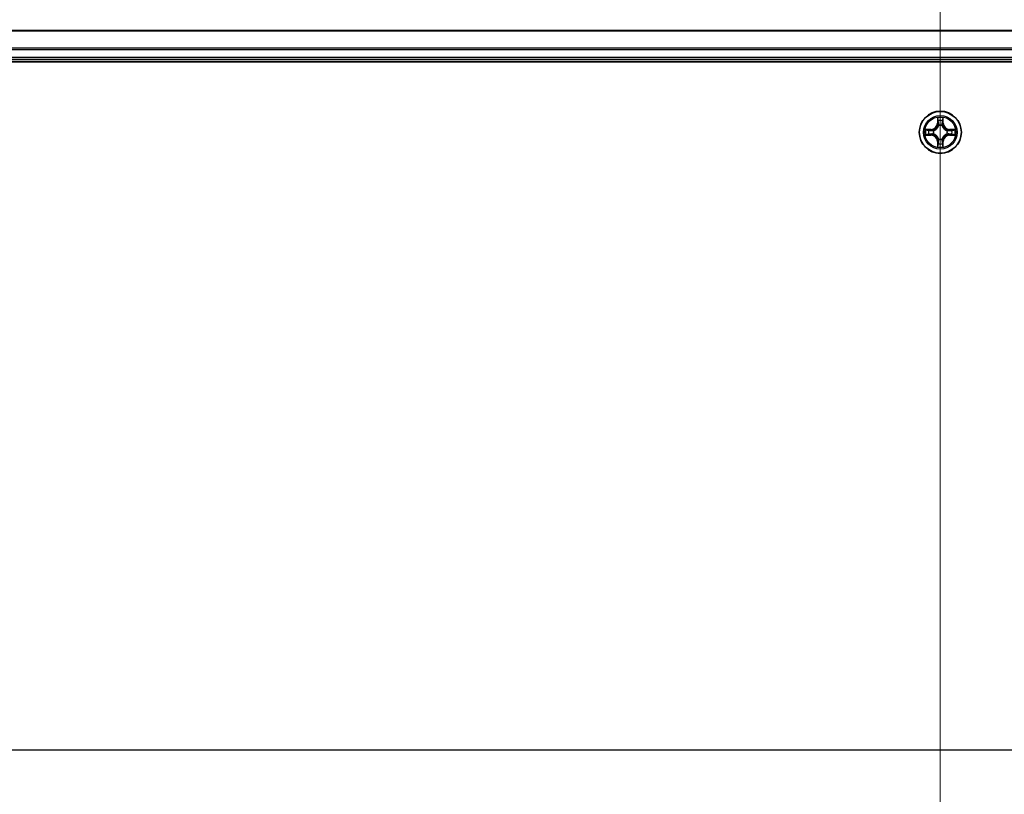
# Model space of a CAD drawing. Units: millimetres. Extents: x 7 to 8865, y 4 to 1550.
# Drawn here: x 924 to 1060, y 1326 to 1433 of the extents above; entities that cross this region are included whole.
import ezdxf

# ---------------------------------------------------------------- set-up
doc = ezdxf.new("R2010")
doc.units = ezdxf.units.MM
doc.header["$LTSCALE"] = 0.5
for name, color, linetype, lineweight in [('Centerline (ISO)', 131, 'Continuous', 18), ('Section Line (ISO)', 7, 'Continuous', 25), ('Visible (ISO)', 7, 'Continuous', 35), ('Visible Narrow (ISO)', 7, 'Continuous', 25)]:
    doc.layers.add(name, color=color, linetype=linetype, lineweight=lineweight)

# ---------------------------------------------------------------- blocks, each defined once
blk = doc.blocks.new('2dTransSection2')
at = {"layer": 'Section Line (ISO)', "linetype": 'Continuous'}
blk.add_line((119.211, 249.554), (213.216, 249.554), dxfattribs=at)

msp = doc.modelspace()

# ---------------------------------------------------------------- linework, layer by layer
at = {"layer": 'Centerline (ISO)', "linetype": 'Continuous'}
for p, q in [((1051.01122, 1445.29446), (1051.01122, 1219.79446)), ((823.26122, 1332.54446), (1278.76122, 1332.54446))]:
    msp.add_line(p, q, dxfattribs=at)
at = {"layer": 'Visible (ISO)'}
for p, q in [((1241.01122, 1431.54446), (861.01122, 1431.54446)), ((856.01122, 1427.24446), (1246.01122, 1427.24446)), ((861.01122, 1427.54446), (1241.01122, 1427.54446))]:
    msp.add_line(p, q, dxfattribs=at)
msp.add_circle((1051.01122, 1417.54446), 2.9, dxfattribs=at)
at = {"layer": 'Visible Narrow (ISO)'}
for p, q in [((861.01122, 1431.49811), (1241.01122, 1431.49811)), ((1241.01122, 1429.10443), (861.01122, 1429.10443)), ((861.01122, 1428.95079), (1241.01122, 1428.95079)), ((1241.01122, 1427.84446), (861.01122, 1427.84446)), ((1050.62077, 1419.56719), (1050.60716, 1418.78766)), ((1051.41527, 1418.78766), (1051.40166, 1419.56719)), ((1050.65696, 1418.78679), (1050.60716, 1418.78766)), ((1050.65696, 1418.78679), (1050.66552, 1419.27685)), ((1050.65696, 1418.78679), (1050.7296, 1418.78552)), ((1050.77011, 1418.46076), (1050.76469, 1418.48137)), ((1051.25774, 1418.48137), (1051.25232, 1418.46076)), ((1051.36547, 1418.78679), (1051.29283, 1418.78552)), ((1051.35691, 1419.27685), (1051.36547, 1418.78679)), ((1051.36547, 1418.78679), (1051.41527, 1418.78766)), ((1049.76802, 1417.94851), (1048.98849, 1417.93491)), ((1048.98849, 1417.15402), (1049.76802, 1417.14041)), ((1049.27883, 1417.89016), (1049.76889, 1417.89871)), ((1049.76889, 1417.19021), (1049.27883, 1417.19877)), ((1049.76889, 1417.89871), (1049.76802, 1417.94851)), ((1049.76889, 1417.19021), (1049.76802, 1417.14041)), ((1049.76889, 1417.89871), (1049.77015, 1417.82608)), ((1049.76889, 1417.19021), (1049.77015, 1417.26284)), ((1050.07431, 1417.79099), (1050.09492, 1417.78556)), ((1050.09492, 1417.30336), (1050.07431, 1417.29794)), ((1051.92751, 1417.78556), (1051.94812, 1417.79099)), ((1051.94812, 1417.29794), (1051.92751, 1417.30336)), ((1052.25354, 1417.89871), (1052.25228, 1417.82608)), ((1052.25354, 1417.19021), (1052.25228, 1417.26284)), ((1052.25354, 1417.89871), (1052.25441, 1417.94851)), ((1052.25354, 1417.89871), (1052.7436, 1417.89016)), ((1052.7436, 1417.19877), (1052.25354, 1417.19021)), ((1052.25354, 1417.19021), (1052.25441, 1417.14041)), ((1053.03394, 1417.93491), (1052.25441, 1417.94851)), ((1052.25441, 1417.14041), (1053.03394, 1417.15402)), ((1050.65696, 1416.30213), (1050.60716, 1416.30126)), ((1050.60716, 1416.30126), (1050.62077, 1415.52174)), ((1050.65696, 1416.30213), (1050.7296, 1416.3034)), ((1050.66552, 1415.81208), (1050.65696, 1416.30213)), ((1050.76469, 1416.60755), (1050.77011, 1416.62817)), ((1051.25232, 1416.62817), (1051.25774, 1416.60755)), ((1051.36547, 1416.30213), (1051.29283, 1416.3034)), ((1051.36547, 1416.30213), (1051.35691, 1415.81208)), ((1051.36547, 1416.30213), (1051.41527, 1416.30126)), ((1051.40166, 1415.52174), (1051.41527, 1416.30126))]:
    msp.add_line(p, q, dxfattribs=at)
for radius in [2.86769, 2.30915, 2.14146]:
    msp.add_circle((1051.01122, 1417.54446), radius, dxfattribs=at)
for centre, radius, start, end in [((1051.01122, 1417.54446), 2.06006, 79.0745817, 100.9254183), ((1049.75311, 1418.80257), 0.85418, 271, 359), ((1049.75311, 1418.80257), 0.90399, 271, 359), ((1051.01122, 1417.54446), 1.61218, 79.6924792, 100.3075208), ((1051.01122, 1417.54446), 0.9688, 75.2580441, 104.7419559), ((1051.01122, 1417.54446), 0.94748, 75.2580441, 104.7419559), ((1052.26932, 1418.80257), 0.90399, 181, 269), ((1052.26932, 1418.80257), 0.85418, 181, 269), ((1051.01122, 1417.54446), 2.06006, 169.0745817, 190.9254183), ((1051.01122, 1417.54446), 1.61218, 169.6924792, 190.3075208), ((1049.75311, 1416.28636), 0.85418, 1, 89), ((1049.75311, 1416.28636), 0.90399, 1, 89), ((1051.01122, 1417.54446), 0.9688, 165.2580441, 194.7419559), ((1051.01122, 1417.54446), 0.94748, 165.2580441, 194.7419559), ((1052.26932, 1416.28636), 0.90399, 91, 179), ((1052.26932, 1416.28636), 0.85418, 91, 179), ((1051.01122, 1417.54446), 0.94748, 345.2580441, 14.7419559), ((1051.01122, 1417.54446), 0.9688, 345.2580441, 14.7419559), ((1051.01122, 1417.54446), 1.61218, 349.6924792, 10.3075208), ((1051.01122, 1417.54446), 2.06006, 349.0745817, 10.9254183), ((1051.01122, 1417.54446), 2.06006, 259.0745817, 280.9254183), ((1051.01122, 1417.54446), 1.61218, 259.6924792, 280.3075208), ((1051.01122, 1417.54446), 0.9688, 255.2580441, 284.7419559), ((1051.01122, 1417.54446), 0.94748, 255.2580441, 284.7419559)]:
    msp.add_arc(centre, radius, start, end, dxfattribs=at)
for centre, major_axis, ratio, start_param, end_param in [((1050.71532, 1419.27598), (-0.04996, -0.002), 0.548506655, 4.783578405, 6.178760573), ((1050.73076, 1419.08655), (-0.04936, -0.00795), 0.895740182, 4.730442692, 6.085865813), ((1050.77609, 1418.43806), (-0.04917, 0.00905), 0.876846415, 5.103283132, 6.100893958), ((1050.77609, 1418.43806), (-0.04772, 0.01491), 0.410701226, 4.964497834, 6.187449516), ((1050.7794, 1418.78465), (-0.04936, -0.00795), 0.895720538, 4.734837657, 6.085883608), ((1051.24303, 1418.78465), (0.04936, -0.00795), 0.895720538, 0.197301699, 1.54834765), ((1051.24634, 1418.43806), (0.04772, 0.01491), 0.410701227, 0.095735791, 1.318687473), ((1051.24634, 1418.43806), (0.04917, 0.00905), 0.876846413, 0.18229136, 1.179902186), ((1051.29167, 1419.08655), (0.04936, -0.00795), 0.895740182, 0.197319494, 1.552742616), ((1051.30711, 1419.27598), (0.04996, -0.002), 0.548506655, 0.104424734, 1.499606902), ((1049.2797, 1417.84036), (0.002, 0.04996), 0.548506655, 0.104424734, 1.499606902), ((1049.2797, 1417.24857), (0.002, -0.04996), 0.548506655, 4.783578405, 6.178760573), ((1049.46912, 1417.82492), (0.00795, 0.04936), 0.895740182, 0.197319494, 1.552742616), ((1049.46912, 1417.26401), (0.00795, -0.04936), 0.895740182, 4.730442692, 6.085865813), ((1049.77102, 1417.77628), (0.00795, 0.04936), 0.895720538, 0.197301699, 1.54834765), ((1049.77102, 1417.31265), (0.00795, -0.04936), 0.895720538, 4.734837657, 6.085883608), ((1050.11762, 1417.77959), (-0.00905, 0.04917), 0.876846413, 0.18229136, 1.179902186), ((1050.11762, 1417.30933), (-0.00905, -0.04917), 0.876846415, 5.103283132, 6.100893958), ((1050.11762, 1417.77959), (-0.01491, 0.04772), 0.410701227, 0.095735791, 1.318687473), ((1050.11762, 1417.30933), (-0.01491, -0.04772), 0.410701226, 4.964497834, 6.187449516), ((1051.90481, 1417.77959), (0.00905, 0.04917), 0.876846415, 5.103283132, 6.100893958), ((1051.90481, 1417.77959), (0.01491, 0.04772), 0.410701226, 4.964497834, 6.187449516), ((1051.90481, 1417.30933), (0.01491, -0.04772), 0.410701227, 0.095735791, 1.318687473), ((1051.90481, 1417.30933), (0.00905, -0.04917), 0.876846413, 0.18229136, 1.179902186), ((1052.25141, 1417.77628), (-0.00795, 0.04936), 0.895720538, 4.734837657, 6.085883608), ((1052.25141, 1417.31265), (-0.00795, -0.04936), 0.895720538, 0.197301699, 1.54834765), ((1052.55331, 1417.82492), (-0.00795, 0.04936), 0.895740182, 4.730442692, 6.085865813), ((1052.55331, 1417.26401), (-0.00795, -0.04936), 0.895740182, 0.197319494, 1.552742616), ((1052.74273, 1417.84036), (-0.002, 0.04996), 0.548506655, 4.783578405, 6.178760573), ((1052.74273, 1417.24857), (-0.002, -0.04996), 0.548506655, 0.104424734, 1.499606902), ((1050.71532, 1415.81295), (-0.04996, 0.002), 0.548506655, 0.104424734, 1.499606902), ((1050.73076, 1416.00237), (-0.04936, 0.00795), 0.895740182, 0.197319494, 1.552742616), ((1050.77609, 1416.65087), (-0.04917, -0.00905), 0.876846413, 0.18229136, 1.179902186), ((1050.77609, 1416.65087), (-0.04772, -0.01491), 0.410701227, 0.095735791, 1.318687473), ((1050.7794, 1416.30427), (-0.04936, 0.00795), 0.895720538, 0.197301699, 1.54834765), ((1051.24303, 1416.30427), (0.04936, 0.00795), 0.895720538, 4.734837657, 6.085883608), ((1051.24634, 1416.65087), (0.04772, -0.01491), 0.410701226, 4.964497834, 6.187449516), ((1051.24634, 1416.65087), (0.04917, -0.00905), 0.876846415, 5.103283132, 6.100893958), ((1051.29167, 1416.00237), (0.04936, 0.00795), 0.895740182, 4.730442692, 6.085865813), ((1051.30711, 1415.81295), (0.04996, 0.002), 0.548506655, 4.783578405, 6.178760573)]:
    msp.add_ellipse(centre, major_axis=major_axis, ratio=ratio, start_param=start_param, end_param=end_param, dxfattribs=at)
for points, knots in [([(1050.71067, 1419.30317), (1050.7103, 1419.31823), (1050.7082, 1419.33372), (1050.69969, 1419.37467), (1050.69153, 1419.40029), (1050.67342, 1419.44897), (1050.66376, 1419.47201), (1050.64298, 1419.51917), (1050.63182, 1419.54327), (1050.62077, 1419.56719)], [0, 0, 0, 0, 0.00593403848, 0.00593403848, 0.01542850005, 0.01542850005, 0.02374498793, 0.02374498793, 0.03239430317, 0.03239430317, 0.03239430317, 0.03239430317]), ([(1050.62077, 1419.56719), (1050.62631, 1419.54087), (1050.63189, 1419.51434), (1050.64226, 1419.46243), (1050.64707, 1419.43708), (1050.65606, 1419.38353), (1050.66009, 1419.35535), (1050.6643, 1419.31037), (1050.66533, 1419.29336), (1050.66552, 1419.27685)], [-0.03239430317, -0.03239430317, -0.03239430317, -0.03239430317, -0.02374498793, -0.02374498793, -0.01542850005, -0.01542850005, -0.00593403848, -0.00593403848, 0, 0, 0, 0]), ([(1051.40166, 1419.56719), (1051.3882, 1419.53805), (1051.37457, 1419.50862), (1051.34597, 1419.44207), (1051.33166, 1419.40533), (1051.31626, 1419.34672), (1051.31229, 1419.32451), (1051.31176, 1419.30317)], [-0.00033832945, -0.00033832945, -0.00033832945, -0.00033832945, 0.0102009359, 0.0102009359, 0.02365018994, 0.02365018994, 0.03205597372, 0.03205597372, 0.03205597372, 0.03205597372]), ([(1051.35691, 1419.27685), (1051.35718, 1419.30024), (1051.35913, 1419.32464), (1051.36675, 1419.38907), (1051.37385, 1419.42948), (1051.3881, 1419.50272), (1051.39491, 1419.53512), (1051.40166, 1419.56719)], [-0.03205597372, -0.03205597372, -0.03205597372, -0.03205597372, -0.02365018994, -0.02365018994, -0.0102009359, -0.0102009359, 0.00033832945, 0.00033832945, 0.00033832945, 0.00033832945]), ([(1050.09492, 1417.78556), (1050.11081, 1417.79073), (1050.12667, 1417.79631), (1050.22268, 1417.83284), (1050.30178, 1417.87452), (1050.42444, 1417.96239), (1050.47012, 1418.00104), (1050.51237, 1418.0433), (1050.55463, 1418.08556), (1050.59329, 1418.13123), (1050.68115, 1418.25389), (1050.72284, 1418.333), (1050.75937, 1418.42901), (1050.76495, 1418.44486), (1050.77011, 1418.46076)], [-0.1748660129, -0.1748660129, -0.1748660129, -0.1748660129, -0.1694049504, -0.1694049504, -0.1416740768, -0.1416740768, -0.1243422808, -0.1243422808, -0.1243422808, -0.1070104848, -0.1070104848, -0.0792796113, -0.0792796113, -0.0738185488, -0.0738185488, -0.0738185488, -0.0738185488]), ([(1050.72917, 1418.45477), (1050.72447, 1418.43966), (1050.7194, 1418.42458), (1050.68618, 1418.33334), (1050.6483, 1418.25838), (1050.56812, 1418.1434), (1050.53275, 1418.10092), (1050.49375, 1418.06192), (1050.45476, 1418.02293), (1050.41228, 1417.98755), (1050.29729, 1417.90737), (1050.22234, 1417.8695), (1050.1311, 1417.83628), (1050.11602, 1417.8312), (1050.1009, 1417.82651)], [0.0738185488, 0.0738185488, 0.0738185488, 0.0738185488, 0.0792796113, 0.0792796113, 0.1070104848, 0.1070104848, 0.1243422808, 0.1243422808, 0.1243422808, 0.1416740768, 0.1416740768, 0.1694049504, 0.1694049504, 0.1748660128, 0.1748660128, 0.1748660128, 0.1748660128]), ([(1050.66552, 1419.27685), (1050.66713, 1419.23649), (1050.66927, 1419.19965), (1050.67448, 1419.13571), (1050.67754, 1419.10862), (1050.68096, 1419.08742)], [0, 0, 0, 0, 0.01449142296, 0.01449142296, 0.02898284593, 0.02898284593, 0.02898284593, 0.02898284593]), ([(1050.68096, 1419.08742), (1050.68907, 1419.03711), (1050.69717, 1418.98679), (1050.71338, 1418.88616), (1050.72149, 1418.83584), (1050.7296, 1418.78552)], [0, 0, 0, 0, 0.03438992711, 0.03438992711, 0.06877985423, 0.06877985423, 0.06877985423, 0.06877985423]), ([(1050.72275, 1419.13062), (1050.71969, 1419.1499), (1050.71712, 1419.17457), (1050.71307, 1419.23282), (1050.71159, 1419.26639), (1050.71067, 1419.30317)], [-0.02898284593, -0.02898284593, -0.02898284593, -0.02898284593, -0.01449142296, -0.01449142296, 0, 0, 0, 0]), ([(1050.77117, 1418.82868), (1050.76311, 1418.87901), (1050.75504, 1418.92933), (1050.7389, 1419.02998), (1050.73082, 1419.0803), (1050.72275, 1419.13062)], [-0.06877985423, -0.06877985423, -0.06877985423, -0.06877985423, -0.03438992711, -0.03438992711, 0, 0, 0, 0]), ([(1050.7296, 1418.78552), (1050.74124, 1418.71713), (1050.74582, 1418.64744), (1050.74071, 1418.53629), (1050.73643, 1418.496), (1050.72917, 1418.45477)], [0, 0, 0, 0, 0.04912062725, 0.04912062725, 0.07646536039, 0.07646536039, 0.07646536039, 0.07646536039]), ([(1050.76469, 1418.48137), (1050.77349, 1418.52469), (1050.77893, 1418.56698), (1050.78652, 1418.68365), (1050.78268, 1418.7568), (1050.77117, 1418.82868)], [-0.07646536035, -0.07646536035, -0.07646536035, -0.07646536035, -0.04912062725, -0.04912062725, 0, 0, 0, 0]), ([(1051.25126, 1418.82868), (1051.23975, 1418.7568), (1051.23591, 1418.68365), (1051.2435, 1418.56698), (1051.24894, 1418.52469), (1051.25774, 1418.48137)], [-0.09824125451, -0.09824125451, -0.09824125451, -0.09824125451, -0.04912062725, -0.04912062725, -0.02177589412, -0.02177589412, -0.02177589412, -0.02177589412]), ([(1051.29968, 1419.13062), (1051.29161, 1419.0803), (1051.28353, 1419.02998), (1051.26739, 1418.92933), (1051.25932, 1418.87901), (1051.25126, 1418.82868)], [-0.06877985423, -0.06877985423, -0.06877985423, -0.06877985423, -0.03438992711, -0.03438992711, 0, 0, 0, 0]), ([(1051.25232, 1418.46076), (1051.25748, 1418.44486), (1051.26307, 1418.42901), (1051.29959, 1418.333), (1051.34128, 1418.25389), (1051.42914, 1418.13123), (1051.4678, 1418.08556), (1051.51006, 1418.0433), (1051.55231, 1418.00104), (1051.59799, 1417.96239), (1051.72065, 1417.87452), (1051.79975, 1417.83284), (1051.89576, 1417.79631), (1051.91162, 1417.79073), (1051.92751, 1417.78556)], [-0.1748660129, -0.1748660129, -0.1748660129, -0.1748660129, -0.1694049504, -0.1694049504, -0.1416740768, -0.1416740768, -0.1243422808, -0.1243422808, -0.1243422808, -0.1070104848, -0.1070104848, -0.0792796113, -0.0792796113, -0.0738185488, -0.0738185488, -0.0738185488, -0.0738185488]), ([(1051.29326, 1418.45477), (1051.286, 1418.496), (1051.28172, 1418.53629), (1051.27661, 1418.64744), (1051.28119, 1418.71713), (1051.29283, 1418.78552)], [0.02177589412, 0.02177589412, 0.02177589412, 0.02177589412, 0.04912062725, 0.04912062725, 0.09824125451, 0.09824125451, 0.09824125451, 0.09824125451]), ([(1051.29283, 1418.78552), (1051.30094, 1418.83584), (1051.30905, 1418.88616), (1051.32526, 1418.98679), (1051.33337, 1419.03711), (1051.34147, 1419.08742)], [0, 0, 0, 0, 0.03438992711, 0.03438992711, 0.06877985423, 0.06877985423, 0.06877985423, 0.06877985423]), ([(1051.92153, 1417.82651), (1051.90641, 1417.8312), (1051.89133, 1417.83628), (1051.80009, 1417.8695), (1051.72514, 1417.90737), (1051.61015, 1417.98755), (1051.56767, 1418.02293), (1051.52868, 1418.06192), (1051.48968, 1418.10092), (1051.45431, 1418.1434), (1051.37413, 1418.25838), (1051.33625, 1418.33334), (1051.30303, 1418.42458), (1051.29796, 1418.43966), (1051.29326, 1418.45477)], [0.0738185488, 0.0738185488, 0.0738185488, 0.0738185488, 0.0792796113, 0.0792796113, 0.1070104848, 0.1070104848, 0.1243422808, 0.1243422808, 0.1243422808, 0.1416740768, 0.1416740768, 0.1694049504, 0.1694049504, 0.1748660128, 0.1748660128, 0.1748660128, 0.1748660128]), ([(1051.31176, 1419.30317), (1051.31084, 1419.26663), (1051.30938, 1419.23325), (1051.30534, 1419.17489), (1051.30276, 1419.15003), (1051.29968, 1419.13062)], [-0.02898284593, -0.02898284593, -0.02898284593, -0.02898284593, -0.01458506341, -0.01458506341, 0, 0, 0, 0]), ([(1051.34147, 1419.08742), (1051.34491, 1419.10876), (1051.34799, 1419.13607), (1051.35318, 1419.20013), (1051.35531, 1419.23675), (1051.35691, 1419.27685)], [0, 0, 0, 0, 0.01458506341, 0.01458506341, 0.02898284593, 0.02898284593, 0.02898284593, 0.02898284593]), ([(1049.27883, 1417.89016), (1049.25543, 1417.89042), (1049.23103, 1417.89238), (1049.16661, 1417.89999), (1049.12619, 1417.90709), (1049.05295, 1417.92135), (1049.02056, 1417.92816), (1048.98849, 1417.93491)], [-0.03205597372, -0.03205597372, -0.03205597372, -0.03205597372, -0.02365018994, -0.02365018994, -0.0102009359, -0.0102009359, 0.00033832945, 0.00033832945, 0.00033832945, 0.00033832945]), ([(1048.98849, 1417.93491), (1049.01763, 1417.92144), (1049.04706, 1417.90781), (1049.11361, 1417.87922), (1049.15034, 1417.8649), (1049.20896, 1417.8495), (1049.23117, 1417.84554), (1049.25251, 1417.845)], [-0.00033832945, -0.00033832945, -0.00033832945, -0.00033832945, 0.0102009359, 0.0102009359, 0.02365018994, 0.02365018994, 0.03205597372, 0.03205597372, 0.03205597372, 0.03205597372]), ([(1049.25251, 1417.24392), (1049.23745, 1417.24354), (1049.22195, 1417.24145), (1049.18101, 1417.23293), (1049.15539, 1417.22478), (1049.10671, 1417.20667), (1049.08367, 1417.19701), (1049.03651, 1417.17622), (1049.0124, 1417.16507), (1048.98849, 1417.15402)], [0, 0, 0, 0, 0.00593403848, 0.00593403848, 0.01542850005, 0.01542850005, 0.02374498793, 0.02374498793, 0.03239430317, 0.03239430317, 0.03239430317, 0.03239430317]), ([(1048.98849, 1417.15402), (1049.01481, 1417.15955), (1049.04134, 1417.16513), (1049.09324, 1417.1755), (1049.1186, 1417.18031), (1049.17215, 1417.18931), (1049.20032, 1417.19334), (1049.2453, 1417.19755), (1049.26231, 1417.19858), (1049.27883, 1417.19877)], [-0.03239430317, -0.03239430317, -0.03239430317, -0.03239430317, -0.02374498793, -0.02374498793, -0.01542850005, -0.01542850005, -0.00593403848, -0.00593403848, 0, 0, 0, 0]), ([(1049.25251, 1417.845), (1049.28905, 1417.84409), (1049.32243, 1417.84262), (1049.38079, 1417.83859), (1049.40565, 1417.836), (1049.42506, 1417.83293)], [-0.02898284593, -0.02898284593, -0.02898284593, -0.02898284593, -0.01458506341, -0.01458506341, 0, 0, 0, 0]), ([(1049.42506, 1417.25599), (1049.40577, 1417.25294), (1049.38111, 1417.25037), (1049.32286, 1417.24632), (1049.28929, 1417.24484), (1049.25251, 1417.24392)], [-0.02898284593, -0.02898284593, -0.02898284593, -0.02898284593, -0.01449142296, -0.01449142296, 0, 0, 0, 0]), ([(1049.46825, 1417.87472), (1049.44692, 1417.87816), (1049.41961, 1417.88124), (1049.35555, 1417.88643), (1049.31893, 1417.88855), (1049.27883, 1417.89016)], [0, 0, 0, 0, 0.01458506341, 0.01458506341, 0.02898284593, 0.02898284593, 0.02898284593, 0.02898284593]), ([(1049.27883, 1417.19877), (1049.31919, 1417.20038), (1049.35602, 1417.20252), (1049.41996, 1417.20773), (1049.44705, 1417.21079), (1049.46825, 1417.21421)], [0, 0, 0, 0, 0.01449142296, 0.01449142296, 0.02898284593, 0.02898284593, 0.02898284593, 0.02898284593]), ([(1049.42506, 1417.83293), (1049.47538, 1417.82485), (1049.5257, 1417.81678), (1049.62634, 1417.80064), (1049.67667, 1417.79257), (1049.727, 1417.78451)], [-0.06877985423, -0.06877985423, -0.06877985423, -0.06877985423, -0.03438992711, -0.03438992711, 0, 0, 0, 0]), ([(1049.727, 1417.30442), (1049.67667, 1417.29635), (1049.62634, 1417.28829), (1049.5257, 1417.27215), (1049.47538, 1417.26407), (1049.42506, 1417.25599)], [-0.06877985423, -0.06877985423, -0.06877985423, -0.06877985423, -0.03438992711, -0.03438992711, 0, 0, 0, 0]), ([(1049.77015, 1417.82608), (1049.71983, 1417.83419), (1049.66952, 1417.84229), (1049.56888, 1417.85851), (1049.51857, 1417.86661), (1049.46825, 1417.87472)], [0, 0, 0, 0, 0.03438992711, 0.03438992711, 0.06877985423, 0.06877985423, 0.06877985423, 0.06877985423]), ([(1049.46825, 1417.21421), (1049.51857, 1417.22231), (1049.56888, 1417.23042), (1049.66952, 1417.24663), (1049.71983, 1417.25474), (1049.77015, 1417.26284)], [0, 0, 0, 0, 0.03438992711, 0.03438992711, 0.06877985423, 0.06877985423, 0.06877985423, 0.06877985423]), ([(1049.727, 1417.78451), (1049.79888, 1417.77299), (1049.87202, 1417.76915), (1049.98869, 1417.77675), (1050.03099, 1417.78218), (1050.07431, 1417.79099)], [-0.09824125451, -0.09824125451, -0.09824125451, -0.09824125451, -0.04912062725, -0.04912062725, -0.02177589412, -0.02177589412, -0.02177589412, -0.02177589412]), ([(1050.07431, 1417.29794), (1050.03099, 1417.30674), (1049.98869, 1417.31217), (1049.87202, 1417.31977), (1049.79888, 1417.31593), (1049.727, 1417.30442)], [-0.07646536035, -0.07646536035, -0.07646536035, -0.07646536035, -0.04912062725, -0.04912062725, 0, 0, 0, 0]), ([(1050.1009, 1417.82651), (1050.05968, 1417.81924), (1050.01939, 1417.81497), (1049.90823, 1417.80986), (1049.83855, 1417.81444), (1049.77015, 1417.82608)], [0.02177589412, 0.02177589412, 0.02177589412, 0.02177589412, 0.04912062725, 0.04912062725, 0.09824125451, 0.09824125451, 0.09824125451, 0.09824125451]), ([(1049.77015, 1417.26284), (1049.83855, 1417.27448), (1049.90823, 1417.27906), (1050.01939, 1417.27395), (1050.05968, 1417.26968), (1050.1009, 1417.26241)], [0, 0, 0, 0, 0.04912062725, 0.04912062725, 0.07646536039, 0.07646536039, 0.07646536039, 0.07646536039]), ([(1050.77011, 1416.62817), (1050.76495, 1416.64406), (1050.75937, 1416.65991), (1050.72284, 1416.75592), (1050.68115, 1416.83503), (1050.59329, 1416.95769), (1050.55463, 1417.00336), (1050.51237, 1417.04562), (1050.47012, 1417.08788), (1050.42444, 1417.12654), (1050.30178, 1417.2144), (1050.22268, 1417.25608), (1050.12667, 1417.29261), (1050.11081, 1417.29819), (1050.09492, 1417.30336)], [-0.1748660129, -0.1748660129, -0.1748660129, -0.1748660129, -0.1694049504, -0.1694049504, -0.1416740768, -0.1416740768, -0.1243422808, -0.1243422808, -0.1243422808, -0.1070104848, -0.1070104848, -0.0792796113, -0.0792796113, -0.0738185488, -0.0738185488, -0.0738185488, -0.0738185488]), ([(1050.1009, 1417.26241), (1050.11602, 1417.25772), (1050.1311, 1417.25264), (1050.22234, 1417.21943), (1050.29729, 1417.18155), (1050.41228, 1417.10137), (1050.45476, 1417.066), (1050.49375, 1417.027), (1050.53275, 1416.988), (1050.56812, 1416.94552), (1050.6483, 1416.83054), (1050.68618, 1416.75558), (1050.7194, 1416.66434), (1050.72447, 1416.64927), (1050.72917, 1416.63415)], [0.0738185488, 0.0738185488, 0.0738185488, 0.0738185488, 0.0792796113, 0.0792796113, 0.1070104848, 0.1070104848, 0.1243422808, 0.1243422808, 0.1243422808, 0.1416740768, 0.1416740768, 0.1694049504, 0.1694049504, 0.1748660128, 0.1748660128, 0.1748660128, 0.1748660128]), ([(1051.92751, 1417.30336), (1051.91162, 1417.29819), (1051.89576, 1417.29261), (1051.79975, 1417.25608), (1051.72065, 1417.2144), (1051.59799, 1417.12654), (1051.55231, 1417.08788), (1051.51006, 1417.04562), (1051.4678, 1417.00336), (1051.42914, 1416.95769), (1051.34128, 1416.83503), (1051.29959, 1416.75592), (1051.26307, 1416.65991), (1051.25748, 1416.64406), (1051.25232, 1416.62817)], [-0.1748660129, -0.1748660129, -0.1748660129, -0.1748660129, -0.1694049504, -0.1694049504, -0.1416740768, -0.1416740768, -0.1243422808, -0.1243422808, -0.1243422808, -0.1070104848, -0.1070104848, -0.0792796113, -0.0792796113, -0.0738185488, -0.0738185488, -0.0738185488, -0.0738185488]), ([(1051.29326, 1416.63415), (1051.29796, 1416.64927), (1051.30303, 1416.66434), (1051.33625, 1416.75558), (1051.37413, 1416.83054), (1051.45431, 1416.94552), (1051.48968, 1416.988), (1051.52868, 1417.027), (1051.56767, 1417.066), (1051.61015, 1417.10137), (1051.72514, 1417.18155), (1051.80009, 1417.21943), (1051.89133, 1417.25264), (1051.90641, 1417.25772), (1051.92153, 1417.26241)], [0.0738185488, 0.0738185488, 0.0738185488, 0.0738185488, 0.0792796113, 0.0792796113, 0.1070104848, 0.1070104848, 0.1243422808, 0.1243422808, 0.1243422808, 0.1416740768, 0.1416740768, 0.1694049504, 0.1694049504, 0.1748660128, 0.1748660128, 0.1748660128, 0.1748660128]), ([(1052.25228, 1417.82608), (1052.18388, 1417.81444), (1052.1142, 1417.80986), (1052.00304, 1417.81497), (1051.96275, 1417.81924), (1051.92153, 1417.82651)], [0, 0, 0, 0, 0.04912062725, 0.04912062725, 0.07646536039, 0.07646536039, 0.07646536039, 0.07646536039]), ([(1051.92153, 1417.26241), (1051.96275, 1417.26968), (1052.00304, 1417.27395), (1052.1142, 1417.27906), (1052.18388, 1417.27448), (1052.25228, 1417.26284)], [0.02177589412, 0.02177589412, 0.02177589412, 0.02177589412, 0.04912062725, 0.04912062725, 0.09824125451, 0.09824125451, 0.09824125451, 0.09824125451]), ([(1051.94812, 1417.79099), (1051.99144, 1417.78218), (1052.03374, 1417.77675), (1052.15041, 1417.76915), (1052.22355, 1417.77299), (1052.29543, 1417.78451)], [-0.07646536035, -0.07646536035, -0.07646536035, -0.07646536035, -0.04912062725, -0.04912062725, 0, 0, 0, 0]), ([(1052.29543, 1417.30442), (1052.22355, 1417.31593), (1052.15041, 1417.31977), (1052.03374, 1417.31217), (1051.99144, 1417.30674), (1051.94812, 1417.29794)], [-0.09824125451, -0.09824125451, -0.09824125451, -0.09824125451, -0.04912062725, -0.04912062725, -0.02177589412, -0.02177589412, -0.02177589412, -0.02177589412]), ([(1052.55418, 1417.87472), (1052.50386, 1417.86661), (1052.45355, 1417.85851), (1052.35291, 1417.84229), (1052.3026, 1417.83419), (1052.25228, 1417.82608)], [0, 0, 0, 0, 0.03438992711, 0.03438992711, 0.06877985423, 0.06877985423, 0.06877985423, 0.06877985423]), ([(1052.25228, 1417.26284), (1052.3026, 1417.25474), (1052.35291, 1417.24663), (1052.45355, 1417.23042), (1052.50386, 1417.22231), (1052.55418, 1417.21421)], [0, 0, 0, 0, 0.03438992711, 0.03438992711, 0.06877985423, 0.06877985423, 0.06877985423, 0.06877985423]), ([(1052.29543, 1417.78451), (1052.34576, 1417.79257), (1052.39609, 1417.80064), (1052.49673, 1417.81678), (1052.54705, 1417.82485), (1052.59737, 1417.83293)], [-0.06877985423, -0.06877985423, -0.06877985423, -0.06877985423, -0.03438992711, -0.03438992711, 0, 0, 0, 0]), ([(1052.59737, 1417.25599), (1052.54705, 1417.26407), (1052.49673, 1417.27215), (1052.39609, 1417.28829), (1052.34576, 1417.29635), (1052.29543, 1417.30442)], [-0.06877985423, -0.06877985423, -0.06877985423, -0.06877985423, -0.03438992711, -0.03438992711, 0, 0, 0, 0]), ([(1052.7436, 1417.89016), (1052.70324, 1417.88854), (1052.66641, 1417.8864), (1052.60247, 1417.8812), (1052.57538, 1417.87813), (1052.55418, 1417.87472)], [0, 0, 0, 0, 0.01449142296, 0.01449142296, 0.02898284593, 0.02898284593, 0.02898284593, 0.02898284593]), ([(1052.55418, 1417.21421), (1052.57551, 1417.21077), (1052.60282, 1417.20769), (1052.66688, 1417.20249), (1052.7035, 1417.20037), (1052.7436, 1417.19877)], [0, 0, 0, 0, 0.01458506341, 0.01458506341, 0.02898284593, 0.02898284593, 0.02898284593, 0.02898284593]), ([(1052.59737, 1417.83293), (1052.61666, 1417.83599), (1052.64132, 1417.83855), (1052.69957, 1417.8426), (1052.73314, 1417.84408), (1052.76992, 1417.845)], [-0.02898284593, -0.02898284593, -0.02898284593, -0.02898284593, -0.01449142296, -0.01449142296, 0, 0, 0, 0]), ([(1052.76992, 1417.24392), (1052.73338, 1417.24483), (1052.7, 1417.2463), (1052.64164, 1417.25034), (1052.61678, 1417.25292), (1052.59737, 1417.25599)], [-0.02898284593, -0.02898284593, -0.02898284593, -0.02898284593, -0.01458506341, -0.01458506341, 0, 0, 0, 0]), ([(1053.03394, 1417.93491), (1053.00762, 1417.92937), (1052.98109, 1417.92379), (1052.92919, 1417.91342), (1052.90383, 1417.90861), (1052.85028, 1417.89962), (1052.82211, 1417.89558), (1052.77713, 1417.89138), (1052.76012, 1417.89034), (1052.7436, 1417.89016)], [-0.03239430317, -0.03239430317, -0.03239430317, -0.03239430317, -0.02374498793, -0.02374498793, -0.01542850005, -0.01542850005, -0.00593403848, -0.00593403848, 0, 0, 0, 0]), ([(1052.7436, 1417.19877), (1052.767, 1417.1985), (1052.7914, 1417.19655), (1052.85582, 1417.18893), (1052.89624, 1417.18183), (1052.96948, 1417.16758), (1053.00187, 1417.16077), (1053.03394, 1417.15402)], [-0.03205597372, -0.03205597372, -0.03205597372, -0.03205597372, -0.02365018994, -0.02365018994, -0.0102009359, -0.0102009359, 0.00033832945, 0.00033832945, 0.00033832945, 0.00033832945]), ([(1052.76992, 1417.845), (1052.78498, 1417.84538), (1052.80048, 1417.84748), (1052.84142, 1417.85599), (1052.86704, 1417.86414), (1052.91572, 1417.88225), (1052.93876, 1417.89192), (1052.98592, 1417.9127), (1053.01003, 1417.92386), (1053.03394, 1417.93491)], [0, 0, 0, 0, 0.00593403848, 0.00593403848, 0.01542850005, 0.01542850005, 0.02374498793, 0.02374498793, 0.03239430317, 0.03239430317, 0.03239430317, 0.03239430317]), ([(1053.03394, 1417.15402), (1053.0048, 1417.16748), (1052.97537, 1417.18111), (1052.90882, 1417.2097), (1052.87209, 1417.22402), (1052.81347, 1417.23942), (1052.79126, 1417.24339), (1052.76992, 1417.24392)], [-0.00033832945, -0.00033832945, -0.00033832945, -0.00033832945, 0.0102009359, 0.0102009359, 0.02365018994, 0.02365018994, 0.03205597372, 0.03205597372, 0.03205597372, 0.03205597372]), ([(1050.66552, 1415.81208), (1050.66525, 1415.78868), (1050.6633, 1415.76428), (1050.65568, 1415.69986), (1050.64858, 1415.65944), (1050.63433, 1415.5862), (1050.62752, 1415.55381), (1050.62077, 1415.52174)], [-0.03205597372, -0.03205597372, -0.03205597372, -0.03205597372, -0.02365018994, -0.02365018994, -0.0102009359, -0.0102009359, 0.00033832945, 0.00033832945, 0.00033832945, 0.00033832945]), ([(1050.62077, 1415.52174), (1050.63423, 1415.55087), (1050.64786, 1415.5803), (1050.67646, 1415.64685), (1050.69077, 1415.68359), (1050.70617, 1415.7422), (1050.71014, 1415.76442), (1050.71067, 1415.78575)], [-0.00033832945, -0.00033832945, -0.00033832945, -0.00033832945, 0.0102009359, 0.0102009359, 0.02365018994, 0.02365018994, 0.03205597372, 0.03205597372, 0.03205597372, 0.03205597372]), ([(1050.68096, 1416.0015), (1050.67752, 1415.98016), (1050.67444, 1415.95286), (1050.66925, 1415.8888), (1050.66712, 1415.85217), (1050.66552, 1415.81208)], [0, 0, 0, 0, 0.01458506341, 0.01458506341, 0.02898284593, 0.02898284593, 0.02898284593, 0.02898284593]), ([(1050.7296, 1416.3034), (1050.72149, 1416.25308), (1050.71338, 1416.20276), (1050.69717, 1416.10213), (1050.68907, 1416.05182), (1050.68096, 1416.0015)], [0, 0, 0, 0, 0.03438992711, 0.03438992711, 0.06877985423, 0.06877985423, 0.06877985423, 0.06877985423]), ([(1050.71067, 1415.78575), (1050.71159, 1415.8223), (1050.71305, 1415.85567), (1050.71709, 1415.91403), (1050.71967, 1415.9389), (1050.72275, 1415.9583)], [-0.02898284593, -0.02898284593, -0.02898284593, -0.02898284593, -0.01458506341, -0.01458506341, 0, 0, 0, 0]), ([(1050.72275, 1415.9583), (1050.73082, 1416.00862), (1050.7389, 1416.05895), (1050.75504, 1416.15959), (1050.76311, 1416.20992), (1050.77117, 1416.26024)], [-0.06877985423, -0.06877985423, -0.06877985423, -0.06877985423, -0.03438992711, -0.03438992711, 0, 0, 0, 0]), ([(1050.72917, 1416.63415), (1050.73643, 1416.59293), (1050.74071, 1416.55263), (1050.74582, 1416.44148), (1050.74124, 1416.3718), (1050.7296, 1416.3034)], [0.02177589412, 0.02177589412, 0.02177589412, 0.02177589412, 0.04912062725, 0.04912062725, 0.09824125451, 0.09824125451, 0.09824125451, 0.09824125451]), ([(1050.77117, 1416.26024), (1050.78268, 1416.33213), (1050.78652, 1416.40527), (1050.77893, 1416.52194), (1050.77349, 1416.56423), (1050.76469, 1416.60755)], [-0.09824125451, -0.09824125451, -0.09824125451, -0.09824125451, -0.04912062725, -0.04912062725, -0.02177589412, -0.02177589412, -0.02177589412, -0.02177589412]), ([(1051.25774, 1416.60755), (1051.24894, 1416.56423), (1051.2435, 1416.52194), (1051.23591, 1416.40527), (1051.23975, 1416.33213), (1051.25126, 1416.26024)], [-0.07646536035, -0.07646536035, -0.07646536035, -0.07646536035, -0.04912062725, -0.04912062725, 0, 0, 0, 0]), ([(1051.25126, 1416.26024), (1051.25932, 1416.20992), (1051.26739, 1416.15959), (1051.28353, 1416.05895), (1051.29161, 1416.00862), (1051.29968, 1415.9583)], [-0.06877985423, -0.06877985423, -0.06877985423, -0.06877985423, -0.03438992711, -0.03438992711, 0, 0, 0, 0]), ([(1051.29283, 1416.3034), (1051.28119, 1416.3718), (1051.27661, 1416.44148), (1051.28172, 1416.55263), (1051.286, 1416.59293), (1051.29326, 1416.63415)], [0, 0, 0, 0, 0.04912062725, 0.04912062725, 0.07646536039, 0.07646536039, 0.07646536039, 0.07646536039]), ([(1051.34147, 1416.0015), (1051.33337, 1416.05182), (1051.32526, 1416.10213), (1051.30905, 1416.20276), (1051.30094, 1416.25308), (1051.29283, 1416.3034)], [0, 0, 0, 0, 0.03438992711, 0.03438992711, 0.06877985423, 0.06877985423, 0.06877985423, 0.06877985423]), ([(1051.29968, 1415.9583), (1051.30274, 1415.93902), (1051.30531, 1415.91435), (1051.30936, 1415.85611), (1051.31084, 1415.82254), (1051.31176, 1415.78575)], [-0.02898284593, -0.02898284593, -0.02898284593, -0.02898284593, -0.01449142296, -0.01449142296, 0, 0, 0, 0]), ([(1051.31176, 1415.78575), (1051.31213, 1415.77069), (1051.31423, 1415.7552), (1051.32274, 1415.71426), (1051.3309, 1415.68864), (1051.34901, 1415.63996), (1051.35867, 1415.61691), (1051.37945, 1415.56975), (1051.39061, 1415.54565), (1051.40166, 1415.52174)], [0, 0, 0, 0, 0.00593403848, 0.00593403848, 0.01542850005, 0.01542850005, 0.02374498793, 0.02374498793, 0.03239430317, 0.03239430317, 0.03239430317, 0.03239430317]), ([(1051.35691, 1415.81208), (1051.3553, 1415.85243), (1051.35316, 1415.88927), (1051.34795, 1415.95321), (1051.34489, 1415.9803), (1051.34147, 1416.0015)], [0, 0, 0, 0, 0.01449142296, 0.01449142296, 0.02898284593, 0.02898284593, 0.02898284593, 0.02898284593]), ([(1051.40166, 1415.52174), (1051.39612, 1415.54806), (1051.39054, 1415.57459), (1051.38017, 1415.62649), (1051.37536, 1415.65185), (1051.36637, 1415.7054), (1051.36234, 1415.73357), (1051.35813, 1415.77855), (1051.3571, 1415.79556), (1051.35691, 1415.81208)], [-0.03239430317, -0.03239430317, -0.03239430317, -0.03239430317, -0.02374498793, -0.02374498793, -0.01542850005, -0.01542850005, -0.00593403848, -0.00593403848, 0, 0, 0, 0])]:
    msp.add_open_spline(points, degree=3, knots=knots, dxfattribs=at)

# ---------------------------------------------------------------- block references
at = {"layer": 'Section Line (ISO)', "xscale": 5.5, "yscale": 5.5, "zscale": 5.5}
msp.add_blockref('2dTransSection2', (133, -40), dxfattribs=at)

doc.saveas('drawing.dxf')
